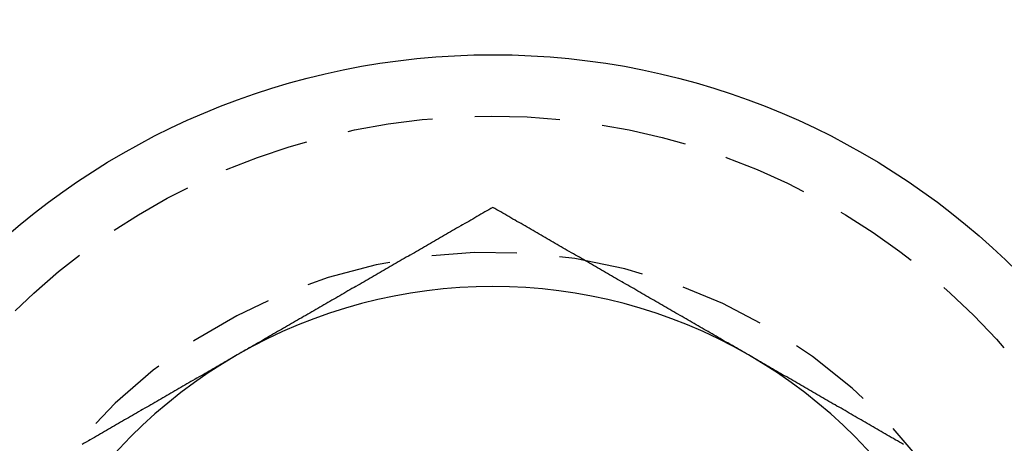
# Model space of a CAD drawing. Extents: x 199 to 1484, y 515 to 981.
# Drawn here: x 245 to 259, y 703 to 709 of the extents above; entities that cross this region are included whole.
import ezdxf

# ---------------------------------------------------------------- set-up
doc = ezdxf.new("R2010")
doc.units = 0
doc.header["$LTSCALE"] = 5
doc.linetypes.add('VERDECKT', pattern=[0.375, 0.25, -0.125])
doc.layers.get('0').update_dxf_attribs({"linetype": 'CONTINUOUS'})
doc.layers.add('STEMPEL', color=3, linetype='CONTINUOUS')

# ---------------------------------------------------------------- blocks, each defined once
blk = doc.blocks.new('A$CDFB4C657')
for points in [[(240.95, 385.754, 0), (240.92, 385.737, 0), (240.891, 385.72, 0), (240.861, 385.703, 0), (240.832, 385.686, 0), (240.802, 385.669, 0), (240.773, 385.652, 0), (240.743, 385.635, 0), (240.714, 385.618, 0), (240.684, 385.601, 0), (240.655, 385.583, 0), (240.625, 385.566, 0), (240.596, 385.549, 0), (240.566, 385.532, 0), (240.537, 385.515, 0), (240.507, 385.498, 0), (240.478, 385.481, 0), (240.448, 385.464, 0), (240.418, 385.447, 0), (240.389, 385.43, 0), (240.359, 385.413, 0), (240.33, 385.396, 0), (240.3, 385.379, 0), (240.271, 385.362, 0), (240.241, 385.345, 0), (240.212, 385.328, 0), (240.182, 385.311, 0), (240.153, 385.294, 0), (240.123, 385.277, 0), (240.094, 385.26, 0), (240.064, 385.243, 0), (240.035, 385.225, 0), (240.005, 385.208, 0), (239.976, 385.191, 0), (239.946, 385.174, 0), (239.916, 385.157, 0), (239.887, 385.14, 0), (239.857, 385.123, 0), (239.828, 385.106, 0), (239.798, 385.089, 0), (239.769, 385.072, 0), (239.739, 385.055, 0), (239.71, 385.038, 0), (239.68, 385.021, 0), (239.651, 385.004, 0), (239.621, 384.987, 0), (239.592, 384.97, 0), (239.562, 384.953, 0), (239.533, 384.936, 0), (239.503, 384.919, 0), (239.474, 384.902, 0), (239.444, 384.885, 0), (239.415, 384.867, 0), (239.385, 384.85, 0), (239.355, 384.833, 0), (239.326, 384.816, 0), (239.296, 384.799, 0), (239.267, 384.782, 0), (239.237, 384.765, 0), (239.208, 384.748, 0), (239.178, 384.731, 0), (239.149, 384.714, 0), (239.119, 384.697, 0), (239.09, 384.68, 0), (239.06, 384.663, 0), (239.031, 384.646, 0), (239.001, 384.629, 0), (238.972, 384.612, 0), (238.942, 384.595, 0), (238.913, 384.578, 0), (238.883, 384.561, 0), (238.854, 384.544, 0), (238.824, 384.527, 0), (238.794, 384.509, 0), (238.765, 384.492, 0), (238.735, 384.475, 0), (238.706, 384.458, 0), (238.676, 384.441, 0), (238.647, 384.424, 0), (238.617, 384.407, 0), (238.588, 384.39, 0), (238.558, 384.373, 0), (238.529, 384.356, 0), (238.499, 384.339, 0), (238.47, 384.322, 0), (238.44, 384.305, 0), (238.411, 384.288, 0), (238.381, 384.271, 0), (238.352, 384.254, 0), (238.322, 384.237, 0), (238.292, 384.22, 0), (238.263, 384.203, 0), (238.233, 384.186, 0), (238.204, 384.168, 0), (238.174, 384.151, 0), (238.145, 384.134, 0), (238.115, 384.117, 0), (238.086, 384.1, 0), (238.056, 384.083, 0), (238.027, 384.066, 0), (237.997, 384.049, 0), (237.968, 384.032, 0), (237.938, 384.015, 0), (237.909, 383.998, 0), (237.879, 383.981, 0), (237.85, 383.964, 0), (237.82, 383.947, 0), (237.791, 383.93, 0), (237.761, 383.913, 0), (237.731, 383.896, 0), (237.702, 383.879, 0), (237.672, 383.862, 0), (237.643, 383.845, 0), (237.613, 383.828, 0), (237.584, 383.81, 0), (237.554, 383.793, 0), (237.525, 383.776, 0), (237.495, 383.759, 0), (237.466, 383.742, 0), (237.436, 383.725, 0), (237.407, 383.708, 0), (237.377, 383.691, 0), (237.348, 383.674, 0), (237.318, 383.657, 0), (237.289, 383.64, 0), (237.259, 383.623, 0), (237.229, 383.606, 0), (237.2, 383.589, 0)], [(244.7, 383.589, 0), (244.67, 383.606, 0), (244.641, 383.623, 0), (244.611, 383.64, 0), (244.582, 383.657, 0), (244.552, 383.674, 0), (244.523, 383.691, 0), (244.493, 383.708, 0), (244.464, 383.725, 0), (244.434, 383.742, 0), (244.405, 383.759, 0), (244.375, 383.776, 0), (244.346, 383.793, 0), (244.316, 383.81, 0), (244.287, 383.828, 0), (244.257, 383.845, 0), (244.228, 383.862, 0), (244.198, 383.879, 0), (244.168, 383.896, 0), (244.139, 383.913, 0), (244.109, 383.93, 0), (244.08, 383.947, 0), (244.05, 383.964, 0), (244.021, 383.981, 0), (243.991, 383.998, 0), (243.962, 384.015, 0), (243.932, 384.032, 0), (243.903, 384.049, 0), (243.873, 384.066, 0), (243.844, 384.083, 0), (243.814, 384.1, 0), (243.785, 384.117, 0), (243.755, 384.134, 0), (243.726, 384.151, 0), (243.696, 384.168, 0), (243.666, 384.186, 0), (243.637, 384.203, 0), (243.607, 384.22, 0), (243.578, 384.237, 0), (243.548, 384.254, 0), (243.519, 384.271, 0), (243.489, 384.288, 0), (243.46, 384.305, 0), (243.43, 384.322, 0), (243.401, 384.339, 0), (243.371, 384.356, 0), (243.342, 384.373, 0), (243.312, 384.39, 0), (243.283, 384.407, 0), (243.253, 384.424, 0), (243.224, 384.441, 0), (243.194, 384.458, 0), (243.165, 384.475, 0), (243.135, 384.492, 0), (243.105, 384.509, 0), (243.076, 384.526, 0), (243.046, 384.544, 0), (243.017, 384.561, 0), (242.987, 384.578, 0), (242.958, 384.595, 0), (242.928, 384.612, 0), (242.899, 384.629, 0), (242.869, 384.646, 0), (242.84, 384.663, 0), (242.81, 384.68, 0), (242.781, 384.697, 0), (242.751, 384.714, 0), (242.722, 384.731, 0), (242.692, 384.748, 0), (242.663, 384.765, 0), (242.633, 384.782, 0), (242.604, 384.799, 0), (242.574, 384.816, 0), (242.544, 384.833, 0), (242.515, 384.85, 0), (242.485, 384.867, 0), (242.456, 384.885, 0), (242.426, 384.902, 0), (242.397, 384.919, 0), (242.367, 384.936, 0), (242.338, 384.953, 0), (242.308, 384.97, 0), (242.279, 384.987, 0), (242.249, 385.004, 0), (242.22, 385.021, 0), (242.19, 385.038, 0), (242.161, 385.055, 0), (242.131, 385.072, 0), (242.102, 385.089, 0), (242.072, 385.106, 0), (242.042, 385.123, 0), (242.013, 385.14, 0), (241.983, 385.157, 0), (241.954, 385.174, 0), (241.924, 385.191, 0), (241.895, 385.208, 0), (241.865, 385.225, 0), (241.836, 385.243, 0), (241.806, 385.26, 0), (241.777, 385.277, 0), (241.747, 385.294, 0), (241.718, 385.311, 0), (241.688, 385.328, 0), (241.659, 385.345, 0), (241.629, 385.362, 0), (241.6, 385.379, 0), (241.57, 385.396, 0), (241.541, 385.413, 0), (241.511, 385.43, 0), (241.481, 385.447, 0), (241.452, 385.464, 0), (241.422, 385.481, 0), (241.393, 385.498, 0), (241.363, 385.515, 0), (241.334, 385.532, 0), (241.304, 385.549, 0), (241.275, 385.566, 0), (241.245, 385.583, 0), (241.216, 385.601, 0), (241.186, 385.618, 0), (241.157, 385.635, 0), (241.127, 385.652, 0), (241.098, 385.669, 0), (241.068, 385.686, 0), (241.039, 385.703, 0), (241.009, 385.72, 0), (240.979, 385.737, 0), (240.95, 385.754, 0)], [(237.2, 383.589, 0), (237.17, 383.572, 0), (237.141, 383.555, 0), (237.111, 383.538, 0), (237.082, 383.521, 0), (237.052, 383.504, 0), (237.023, 383.487, 0), (236.993, 383.47, 0), (236.964, 383.452, 0), (236.934, 383.435, 0), (236.905, 383.418, 0), (236.875, 383.401, 0), (236.846, 383.384, 0), (236.816, 383.367, 0), (236.787, 383.35, 0), (236.757, 383.333, 0), (236.728, 383.316, 0), (236.698, 383.299, 0), (236.668, 383.282, 0), (236.639, 383.265, 0), (236.609, 383.248, 0), (236.58, 383.231, 0), (236.55, 383.214, 0), (236.521, 383.197, 0), (236.491, 383.18, 0), (236.462, 383.163, 0), (236.432, 383.146, 0), (236.403, 383.129, 0), (236.373, 383.112, 0), (236.344, 383.094, 0), (236.314, 383.077, 0), (236.285, 383.06, 0), (236.255, 383.043, 0), (236.226, 383.026, 0), (236.196, 383.009, 0), (236.166, 382.992, 0), (236.137, 382.975, 0), (236.107, 382.958, 0), (236.078, 382.941, 0), (236.048, 382.924, 0), (236.019, 382.907, 0), (235.989, 382.89, 0), (235.96, 382.873, 0), (235.93, 382.856, 0), (235.901, 382.839, 0), (235.871, 382.822, 0), (235.842, 382.805, 0), (235.812, 382.788, 0), (235.783, 382.771, 0), (235.753, 382.754, 0), (235.724, 382.736, 0), (235.694, 382.719, 0), (235.665, 382.702, 0), (235.635, 382.685, 0), (235.605, 382.668, 0), (235.576, 382.651, 0), (235.546, 382.634, 0), (235.517, 382.617, 0), (235.487, 382.6, 0), (235.458, 382.583, 0), (235.428, 382.566, 0), (235.399, 382.549, 0), (235.369, 382.532, 0), (235.34, 382.515, 0), (235.31, 382.498, 0), (235.281, 382.481, 0), (235.251, 382.464, 0), (235.222, 382.447, 0), (235.192, 382.43, 0), (235.163, 382.413, 0), (235.133, 382.396, 0), (235.104, 382.378, 0), (235.074, 382.361, 0), (235.044, 382.344, 0), (235.015, 382.327, 0), (234.985, 382.31, 0), (234.956, 382.293, 0), (234.926, 382.276, 0)], [(246.974, 382.276, 0), (246.944, 382.293, 0), (246.915, 382.31, 0), (246.885, 382.327, 0), (246.855, 382.344, 0), (246.826, 382.361, 0), (246.796, 382.378, 0), (246.767, 382.396, 0), (246.737, 382.413, 0), (246.708, 382.43, 0), (246.678, 382.447, 0), (246.649, 382.464, 0), (246.619, 382.481, 0), (246.59, 382.498, 0), (246.56, 382.515, 0), (246.531, 382.532, 0), (246.501, 382.549, 0), (246.472, 382.566, 0), (246.442, 382.583, 0), (246.413, 382.6, 0), (246.383, 382.617, 0), (246.354, 382.634, 0), (246.324, 382.651, 0), (246.294, 382.668, 0), (246.265, 382.685, 0), (246.235, 382.702, 0), (246.206, 382.719, 0), (246.176, 382.736, 0), (246.147, 382.754, 0), (246.117, 382.771, 0), (246.088, 382.788, 0), (246.058, 382.805, 0), (246.029, 382.822, 0), (245.999, 382.839, 0), (245.97, 382.856, 0), (245.94, 382.873, 0), (245.911, 382.89, 0), (245.881, 382.907, 0), (245.852, 382.924, 0), (245.822, 382.941, 0), (245.792, 382.958, 0), (245.763, 382.975, 0), (245.733, 382.992, 0), (245.704, 383.009, 0), (245.674, 383.026, 0), (245.645, 383.043, 0), (245.615, 383.06, 0), (245.586, 383.077, 0), (245.556, 383.094, 0), (245.527, 383.112, 0), (245.497, 383.129, 0), (245.468, 383.146, 0), (245.438, 383.163, 0), (245.409, 383.18, 0), (245.379, 383.197, 0), (245.35, 383.214, 0), (245.32, 383.231, 0), (245.291, 383.248, 0), (245.261, 383.265, 0), (245.231, 383.282, 0), (245.202, 383.299, 0), (245.172, 383.316, 0), (245.143, 383.333, 0), (245.113, 383.35, 0), (245.084, 383.367, 0), (245.054, 383.384, 0), (245.025, 383.401, 0), (244.995, 383.418, 0), (244.966, 383.435, 0), (244.936, 383.452, 0), (244.907, 383.47, 0), (244.877, 383.487, 0), (244.848, 383.504, 0), (244.818, 383.521, 0), (244.789, 383.538, 0), (244.759, 383.555, 0), (244.729, 383.572, 0), (244.7, 383.589, 0)]]:
    blk.add_polyline3d(points)
for centre, radius in [((323.209, 329.594), 135), ((323.209, 329.594), 130), ((240.95, 377.094), 10.9)]:
    blk.add_circle(centre, radius)
at = {"color": 1, "linetype": 'VERDECKT'}
blk.add_circle((240.937, 377.094), 10, dxfattribs=at)
blk.add_arc((240.937, 377.094), 8, 339.9159, 150, dxfattribs=at)
for start, end in [(60, 120), (120, 180), (0, 60)]:
    blk.add_arc((240.95, 377.094), 7.5, start, end)

msp = doc.modelspace()

# ---------------------------------------------------------------- block references
at = {"layer": 'STEMPEL'}
msp.add_blockref('A$CDFB4C657', (10.767, 320.213), dxfattribs=at)

doc.saveas('drawing.dxf')
